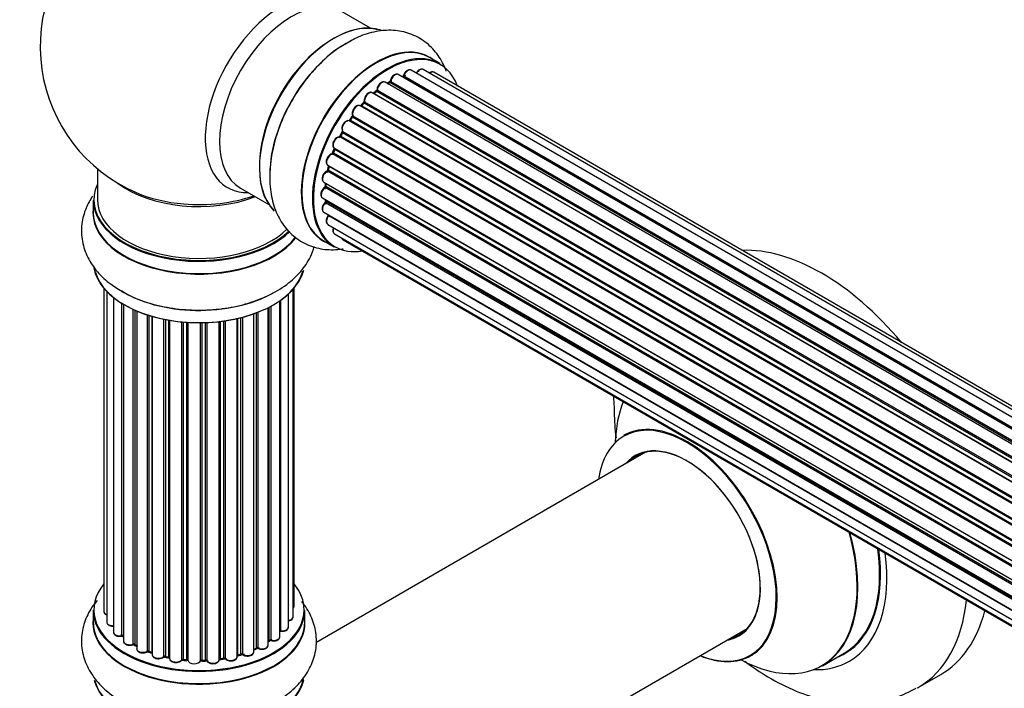
# Model space of a CAD drawing. Units: millimetres. Extents: x 0 to 1473, y 0 to 3521.
# Drawn here: x 159 to 314, y 383 to 488 of the extents above; entities that cross this region are included whole.
import ezdxf
from ezdxf import colors
from ezdxf.entities.mleader import LeaderData, LeaderLine
from ezdxf.math import Vec2, Vec3

# ---------------------------------------------------------------- set-up
doc = ezdxf.new("R2010")
doc.units = ezdxf.units.MM
for name, color, linetype in [('69264', 7, 'Continuous'), ('69340', 7, 'Continuous'), ('69346', 7, 'Continuous'), ('69348', 7, 'Continuous'), ('69349', 7, 'Continuous'), ('69354', 7, 'Continuous'), ('69776', 7, 'Continuous'), ('69907', 7, 'Continuous'), ('Défaut', 7, 'Continuous')]:
    doc.layers.add(name, color=color, linetype=linetype)

# ---------------------------------------------------------------- blocks, each defined once
blk = doc.blocks.new('_DOT')
at = {"color": 0}
blk.add_line((0, 0), (-1, 0), dxfattribs=at)
at = {"color": 0, "const_width": 0.333}
blk.add_lwpolyline([(-0.1665, 0, 1), (0.1665, 0, 1)], format="xyb", close=True, dxfattribs=at)
blk = doc.blocks.new('SE6')
at = {"layer": '69264', "color": 7, "linetype": 'Continuous'}
for p, q in [((285.85, 386.25), (289.27, 388.23)), ((300.95, 382.85), (304.49, 384.89))]:
    blk.add_line(p, q, dxfattribs=at)
blk.add_arc((275.52, 428.66), 22.54, 180.1613, 184.3124, dxfattribs=at)
for centre, major_axis, start_param, end_param in [((285.74, 417.37), (18.75, -32.48), 1.863289, 2.8491), ((272.28, 409.6), (-13.47, 23.33), 0.41747, 0.751173), ((264.52, 405.12), (-9.95, 17.23), 2.504845, 6.283185), ((264.59, 405.16), (10, -17.32), 0, 3.138248), ((264.52, 405.12), (-9.95, 17.23), 0, 0.636747), ((264.52, 405.12), (8.18, -14.16), 0, 3.348878), ((264.59, 405.16), (-8.12, 14.07), 2.965955, 6.283185), ((264.59, 405.16), (-8.12, 14.07), 0, 0.175637), ((266.65, 406.34), (8.13, -14.07), 3.268121, 3.31723), ((272.28, 409.6), (-13.47, 23.33), 2.390419, 4.294919), ((272.35, 409.64), (13.5, -23.38), 0, 1.148904), ((275.77, 411.61), (-13.5, 23.38), 3.141593, 4.104361), ((275.84, 411.65), (13.55, -23.47), 0, 0.95836), ((275.84, 411.65), (14.25, -24.68), 0, 0.949784), ((282.2, 415.33), (18.75, -32.48), 0, 0.66951), ((285.74, 417.37), (18.75, -32.48), 0, 0.53379), ((264.52, 405.12), (8.18, -14.16), 6.076392, 6.283185), ((266.65, 406.34), (8.13, -14.07), -0.175637, -0.107105), ((264.59, 405.16), (10, -17.32), 5.639707, 6.283185), ((275.84, 411.65), (13.55, -23.47), 6.197252, 6.283185), ((275.84, 411.65), (14.25, -24.68), 5.938532, 6.283185), ((282.2, 415.33), (18.75, -32.48), 6.27229, 6.283185)]:
    blk.add_ellipse(centre, major_axis=major_axis, ratio=0.57735, start_param=start_param, end_param=end_param, dxfattribs=at)
for points, knots in [([(253.05, 426.96), (253.07, 425.96), (253.11, 424.45), (253.27, 422.83), (253.36, 422.12)], [0, 0, 0, 0, 0.03736831, 0.06559526, 0.06559526, 0.06559526, 0.06559526]), ([(254.83, 422.66), (254.83, 422.66), (254.76, 422.57), (254.64, 422.52), (254.59, 422.5)], [0.7272022, 0.7272022, 0.7272022, 0.7272022, 0.9069601, 1, 1, 1, 1]), ([(274.61, 387.83), (274.64, 387.86), (274.74, 387.93), (274.86, 387.95), (274.87, 387.95)], [0, 0, 0, 0, 0.02344884, 0.09019218, 0.09019218, 0.09019218, 0.09019218]), ([(273.65, 386.96), (274.84, 386.06), (277.48, 384.27), (281.57, 382.21), (285.81, 380.84), (289.87, 380.23), (293.74, 380.35), (297.46, 381.13), (299.48, 382.13), (300.63, 382.72)], [0.5834096, 0.5834096, 0.5834096, 0.5834096, 0.6421466, 0.7116034, 0.7740632, 0.8340226, 0.891517, 0.9472481, 1, 1, 1, 1])]:
    blk.add_open_spline(points, degree=3, knots=knots, dxfattribs=at)
at = {"layer": '69340', "color": 7, "linetype": 'Continuous'}
blk.add_line((171.7, 464.44), (171.7, 459.56), dxfattribs=at)
for centre, start_param, end_param in [((187.7, 467.72), 0.649818, 2.159464), ((187.7, 459.56), 0, 2.621035)]:
    blk.add_ellipse(centre, major_axis=(-16, 0), ratio=0.57735, start_param=start_param, end_param=end_param, dxfattribs=at)
at = {"layer": '69346', "color": 7, "linetype": 'Continuous'}
for p, q in [((225.65, 480.96), (223.99, 481.92)), ((207.34, 453.08), (209, 452.12))]:
    blk.add_line(p, q, dxfattribs=at)
for centre, major_axis, start_param, end_param in [((208.98, 471.36), (-8.33, -14.42), 3.248095, 6.141778), ((208.91, 471.4), (8.28, 14.33), 0.156029, 2.989123), ((210.64, 470.4), (8.33, 14.42), 0.714356, 2.34344), ((215.66, 467.5), (-8.33, -14.42), 3.141593, 6.283185), ((215.61, 467.53), (8.35, 14.46), 0, 3.213107), ((217.32, 466.54), (8.32, 14.42), 0, 3.141593), ((217.4, 466.5), (-8.27, -14.33), 2.702611, 6.283185), ((215.61, 467.53), (8.35, 14.46), 6.211671, 6.283185), ((217.4, 466.5), (7, 12.12), 0.49879, 0.562222), ((217.4, 466.5), (7, 12.12), 0.721867, 0.785398), ((217.04, 466.7), (-6.75, -11.69), 3.86224, 3.886633), ((217.4, 466.5), (7, 12.12), 0.956545, 1.015971), ((217.4, 466.5), (7, 12.12), 1.15521, 1.234516), ((217.4, 466.5), (7, 12.12), 1.369236, 1.433713), ((217.4, 466.5), (7, 12.12), 1.593344, 1.67572), ((217.4, 466.5), (7, 12.12), -4.482908, -4.40141), ((217.4, 466.5), (7, 12.12), -4.262358, -4.177014), ((217.4, 466.5), (7, 12.12), -4.037114, -3.964197), ((217.4, 466.5), (7, 12.12), -3.810109, -3.74804), ((217.04, 466.7), (-6.75, -11.69), -0.625717, -0.599447), ((217.4, 466.5), (7, 12.12), -3.581134, -3.537579), ((217.4, 466.5), (-8.27, -14.33), 0, 0.438981)]:
    blk.add_ellipse(centre, major_axis=major_axis, ratio=0.57735, start_param=start_param, end_param=end_param, dxfattribs=at)
for points, knots in [([(226.64, 479.77), (226.59, 479.9), (226.21, 480.9), (225.26, 482.58), (223.36, 484.5), (220.97, 485.78), (218.29, 486.31), (215.54, 486.1), (212.95, 485.33), (211.49, 484.47), (210.76, 484.03)], [0.4698842, 0.4698842, 0.4698842, 0.4698842, 0.4821961, 0.5582705, 0.6313782, 0.7094628, 0.7848952, 0.8605824, 0.940002, 1, 1, 1, 1]), ([(210.76, 484.03), (210.46, 483.87), (209.26, 483.24), (207.1, 481.38), (204.57, 478.63), (202.38, 475.41), (200.64, 471.94), (199.42, 468.31), (198.79, 464.67), (198.82, 461.27), (199.49, 458.27), (200.72, 455.77), (202.53, 453.72), (204.86, 452.3), (207.52, 451.63), (209.38, 451.68), (210.35, 451.83), (210.41, 451.84)], [0, 0, 0, 0, 0.0194441, 0.0894164, 0.1597539, 0.2298423, 0.2999385, 0.3704546, 0.441864, 0.5146766, 0.5799729, 0.6414967, 0.7002709, 0.7634077, 0.8239717, 0.8841975, 0.8883748, 0.8883748, 0.8883748, 0.8883748])]:
    blk.add_open_spline(points, degree=3, knots=knots, dxfattribs=at)
at = {"layer": '69348', "color": 7, "linetype": 'Continuous'}
for p, q in [((171.05, 459.48), (171.05, 457.56)), ((171.05, 394.97), (171.05, 393.06)), ((204.35, 393.06), (204.35, 394.97))]:
    blk.add_line(p, q, dxfattribs=at)
for centre, major_axis, start_param, end_param in [((187.7, 459.56), (16.55, 0), 2.883065, 5.744852), ((187.7, 459.48), (-16.65, 0), 0, 2.604891), ((187.7, 457.49), (-16.69, 0), 6.211671, 6.283185), ((187.7, 457.49), (-16.69, 0), 0, 2.717185), ((187.7, 457.56), (16.65, 0), 3.141593, 5.857371), ((187.7, 449.84), (16.65, 0), 3.248095, 6.141778), ((187.7, 449.76), (-16.55, 0), 0.156029, 2.989123), ((187.7, 451.76), (-16.65, 0), 0.73185, 2.34171), ((187.7, 395.06), (16.55, 0), 2.702611, 6.283185), ((187.7, 395.06), (16.55, 0), 0, 0.438981), ((187.7, 394.97), (-16.65, 0), 0, 3.141593), ((187.7, 392.99), (-16.69, 0), 6.211671, 6.283185), ((187.7, 392.99), (-16.69, 0), 0, 3.213107), ((187.7, 393.06), (16.65, 0), 3.141593, 6.283185), ((187.7, 395.06), (-14, 0), 0.497833, 0.561906), ((187.7, 395.06), (-14, 0), -3.577994, -3.535555), ((187.7, 395.06), (-14, 0), 0.747914, 0.785398), ((187.7, 394.65), (13.5, 0), 3.853007, 3.903283), ((187.7, 395.06), (-14, 0), -4.050077, -3.963605), ((187.7, 395.06), (-14, 0), -3.816317, -3.750871), ((187.7, 394.65), (13.5, 0), -0.624722, -0.598871), ((187.7, 395.06), (-14, 0), 0.936444, 1.011351), ((187.7, 395.06), (-14, 0), 1.154185, 1.234193), ((187.7, 395.06), (-14, 0), -4.267157, -4.176541), ((187.7, 395.06), (-14, 0), 1.367312, 1.435361), ((187.7, 395.06), (-14, 0), 1.602875, 1.675656), ((187.7, 395.06), (-14, 0), -4.482375, -4.39334), ((187.7, 385.34), (16.65, 0), 3.282175, 6.14805), ((187.7, 385.26), (-16.55, 0), 0.145753, 3.029101)]:
    blk.add_ellipse(centre, major_axis=major_axis, ratio=0.57735, start_param=start_param, end_param=end_param, dxfattribs=at)
for points, knots in [([(170.95, 460.11), (170.55, 459.52), (169.78, 458.14), (169.12, 455.72), (169.21, 453.02), (170.1, 450.43), (171.64, 448.15), (173.61, 446.3), (175.08, 445.46), (175.83, 445.05)], [0.4988213, 0.4988213, 0.4988213, 0.4988213, 0.5582705, 0.6313782, 0.7094628, 0.7848952, 0.8605824, 0.940002, 1, 1, 1, 1]), ([(175.83, 445.05), (176.12, 444.86), (177.27, 444.15), (179.96, 443.2), (183.6, 442.39), (187.49, 442.1), (191.37, 442.34), (195.11, 443.09), (198.58, 444.36), (201.51, 446.08), (203.78, 448.17), (205.16, 450.24), (205.69, 451.63), (205.85, 452.18)], [0, 0, 0, 0, 0.0194441, 0.0894164, 0.1597539, 0.2298423, 0.2999385, 0.3704546, 0.441864, 0.5146766, 0.5799729, 0.6414967, 0.6803811, 0.6803811, 0.6803811, 0.6803811]), ([(171.66, 396.52), (171.07, 395.83), (170.08, 394.35), (169.21, 391.78), (169.12, 389.05), (169.87, 386.41), (171.3, 384.06), (173.35, 382.01), (176.01, 380.26), (179.24, 378.9), (182.85, 378.02), (186.32, 377.63), (188.29, 377.73), (189.18, 377.78)], [0.1338819, 0.1338819, 0.1338819, 0.1338819, 0.2097882, 0.2839015, 0.3635452, 0.4399023, 0.5157957, 0.5949065, 0.6789637, 0.7667483, 0.8554463, 0.9438412, 1, 1, 1, 1]), ([(199.7, 380.65), (200.17, 380.89), (201.48, 381.56), (203.36, 383.23), (205.05, 385.46), (206.08, 388.03), (206.32, 390.77), (205.71, 393.46), (204.73, 395.26), (204.03, 396.17), (203.88, 396.35)], [0, 0, 0, 0, 0.0387312, 0.1256871, 0.2077849, 0.2857897, 0.3700646, 0.4502433, 0.5293543, 0.5506219, 0.5506219, 0.5506219, 0.5506219])]:
    blk.add_open_spline(points, degree=3, knots=knots, dxfattribs=at)
at = {"layer": '69349', "color": 7, "linetype": 'Continuous'}
for p, q in [((258.01, 419.84), (206.09, 389.86)), ((222.1, 362.15), (274.01, 392.12))]:
    blk.add_line(p, q, dxfattribs=at)
at = {"layer": '69354', "color": 7, "linetype": 'Continuous'}
for p, q in [((214.68, 486.54), (210.24, 489.11)), ((194.24, 461.39), (198.68, 458.83))]:
    blk.add_line(p, q, dxfattribs=at)
blk.add_arc((187.7, 483.65), 25, 129.7918, 246.7163, dxfattribs=at)
for centre, major_axis, start_param, end_param in [((200.68, 476.15), (8.48, 14.69), 0, 3.480381), ((202.24, 475.25), (-8, -13.86), 3.141593, 6.283185), ((208.56, 471.6), (8, 13.86), 0.877415, 1.13653), ((208.56, 471.6), (8, 13.86), 1.13653, 2.264178), ((217.04, 466.7), (6.75, 11.69), 0.699292, 0.740362), ((187.7, 468.34), (16.54, 0), 4.071867, 4.566731), ((187.7, 468.34), (16.54, 0), 4.566731, 5.261099), ((217.04, 466.7), (6.75, 11.69), -3.767175, -3.742822)]:
    blk.add_ellipse(centre, major_axis=major_axis, ratio=0.57735, start_param=start_param, end_param=end_param, dxfattribs=at)
at = {"layer": '69776', "color": 7, "linetype": 'Continuous'}
for p, q in [((547.08, 289.87), (219.07, 479.25)), ((219.96, 479.03), (547.35, 290.02)), ((548.82, 290.71), (221.1, 479.92)), ((550.17, 291.14), (222.99, 480.04)), ((550.83, 291.29), (224.66, 479.6)), ((545.15, 288.6), (217, 478.06)), ((217.64, 477.98), (217.39, 477.83)), ((545.4, 288.79), (217.74, 477.97)), ((217.88, 478.17), (545.63, 288.95)), ((547.1, 289.88), (219.8, 478.85)), ((543.17, 286.91), (214.98, 476.39)), ((215.58, 476.59), (215.19, 476.27)), ((215.28, 476.24), (543.19, 286.92)), ((543.56, 287.27), (215.68, 476.57)), ((215.79, 476.8), (543.75, 287.45)), ((213.61, 474.76), (213.23, 474.35)), ((541.71, 285.36), (213.7, 474.74)), ((213.78, 474.97), (541.87, 285.55)), ((541.27, 284.85), (213.09, 474.33)), ((213.32, 474.33), (541.35, 284.94)), ((539.54, 282.51), (211.37, 471.97)), ((211.8, 472.57), (211.47, 472.1)), ((211.55, 472.07), (539.64, 282.65)), ((539.96, 283.13), (211.89, 472.54)), ((211.94, 472.77), (540.09, 283.31)), ((210.25, 470.12), (209.97, 469.61)), ((538.41, 280.65), (210.32, 470.08)), ((210.33, 470.29), (538.51, 280.82)), ((538.04, 279.96), (209.87, 469.43)), ((210.04, 469.56), (538.14, 280.14)), ((536.83, 277.3), (208.7, 466.75)), ((209, 467.51), (208.8, 466.98)), ((208.86, 466.92), (536.91, 277.52)), ((209.03, 467.65), (537.19, 278.18)), ((537.13, 278.04), (209.07, 467.45)), ((535.95, 274.66), (207.91, 464.05)), ((207.99, 464.98), (536.19, 275.5)), ((208.13, 464.85), (208, 464.33)), ((208.06, 464.25), (536.01, 274.91)), ((536.17, 275.42), (208.19, 464.78)), ((207.35, 462.34), (535.53, 272.86)), ((207.65, 462.17), (207.61, 461.76)), ((535.41, 272.17), (207.55, 461.46)), ((207.67, 461.68), (535.46, 272.44)), ((207.14, 459.84), (535.23, 270.41)), ((535.21, 269.95), (207.62, 459.09)), ((207.64, 459.55), (207.66, 459.4)), ((207.71, 459.32), (535.22, 270.23)), ((207.35, 457.59), (535.25, 268.28)), ((535.26, 268.17), (208.13, 457.03)), ((207.99, 455.68), (535.49, 266.6)), ((209.03, 454.21), (535.78, 265.56)), ((210.41, 453.23), (535.85, 265.34))]:
    blk.add_line(p, q, dxfattribs=at)
for centre, radius, start, end in [((219.51, 479.21), 0.396, 301.3676, 343.6638), ((217.4, 478.33), 0.433, 304.2278, 349.0094), ((215.3, 476.92), 0.436, 309.9034, 354.6368), ((213.32, 475.04), 0.402, 315.115, 0.4098), ((214.87, 475.2), 1.15, 148.0325, 187.8689), ((209.87, 468.47), 0.97, 93.416, 151.6387), ((209.66, 469.75), 0.345, 295.6168, 335.4687), ((207.59, 464.42), 0.424, 302.4893, 347.3821), ((207.18, 461.82), 0.44, 308.2318, 352.888), ((207.24, 459.4), 0.415, 313.5567, 358.7362)]:
    blk.add_arc(centre, radius, start, end, dxfattribs=at)
for centre, major_axis, ratio, start_param, end_param in [((218.57, 478.38), (-0.5, -0.866), 0.57735, 3.141593, 5.26774), ((219.83, 479.03), (-0.1, -0.173), 0.57735, 0.555182, 1.916707), ((220.08, 479.04), (0.19, -0.063), 0.276836, 3.141989, 4.067847), ((220.6, 479.06), (-0.5, -0.866), 0.57735, 3.141593, 5.0583), ((222.49, 479.18), (-0.5, -0.866), 0.57735, 3.172326, 4.761279), ((222.49, 479.18), (-0.5, -0.866), 0.57735, 3.141593, 3.172326), ((224.16, 478.74), (-0.5, -0.866), 0.57735, 3.141593, 4.139398), ((216.5, 477.19), (-0.5, -0.866), 0.57735, 3.141593, 5.477179), ((216.5, 477.19), (-0.5, -0.866), 0.57735, 3.121038, 3.141593), ((217.54, 466.42), (7, 12.12), 0.57735, 0.764621, 0.806175), ((217.74, 477.8), (0.097, -0.175), 0.58922, 2.366801, 3.141883), ((217.75, 478.13), (-0.1, -0.173), 0.57735, 0.764621, 2.126147), ((218.02, 478.22), (0.197, -0.036), 0.430491, 3.142078, 4.018338), ((219.76, 478.67), (0.059, -0.191), 0.693863, 2.501024, 2.955093), ((214.48, 475.52), (-0.5, -0.866), 0.57735, 3.141593, 5.686619), ((215.31, 476.1), (0.129, -0.153), 0.430373, 2.264795, 2.945589), ((215.25, 476.38), (0.1, 0.173), 0.57735, 4.011887, 4.157207), ((217.54, 466.42), (7, 12.12), 0.57735, 0.974061, 1.015615), ((215.71, 476.43), (0.125, -0.156), 0.458826, 2.278097, 3.141109), ((215.65, 476.72), (-0.1, -0.173), 0.57735, 0.974061, 2.335586), ((215.94, 476.88), (0.2, -0.004), 0.56533, 3.141509, 3.937085), ((212.59, 473.46), (-0.5, -0.866), 0.57735, 3.141593, 5.896058), ((213.38, 474.22), (0.149, -0.133), 0.276707, 2.215309, 3.127977), ((217.54, 466.42), (7, 12.12), 0.57735, 1.1835, 1.225054), ((213.75, 474.62), (0.146, -0.137), 0.308379, 2.222988, 3.141134), ((213.64, 474.86), (-0.1, -0.173), 0.57735, 1.1835, 2.545026), ((213.92, 475.08), (0.197, 0.036), 0.675463, 3.14041, 3.812979), ((212.07, 472.91), (0.182, 0.084), 0.756074, 3.141524, 3.631997), ((213.26, 474.44), (0.1, 0.173), 0.57735, 3.477192, 4.366647), ((210.91, 471.09), (0.5, 0.866), 0.57735, 0.072968, 2.963905), ((210.77, 471.17), (-0.4, -0.693), 0.57735, 3.214561, 6.105498), ((211.28, 471.8), (-0.077, -0.184), 0.814324, 3.038855, 3.198287), ((211.47, 472.15), (-0.1, -0.173), 0.57735, 0.072968, 1.434494), ((217.54, 466.42), (7, 12.12), 0.57735, 1.39294, 1.434494), ((211.97, 472.45), (0.162, -0.117), 0.144455, 2.193791, 3.141261), ((211.8, 472.63), (-0.1, -0.173), 0.57735, 1.39294, 2.754465), ((217.54, 466.42), (-7, -12.12), 0.57735, 4.743972, 4.785526), ((210.42, 470.02), (0.175, -0.097), 0.025783, 3.141885, 4.096674), ((210.45, 470.45), (0.147, 0.136), 0.803641, 3.140278, 3.386541), ((210.22, 470.13), (0.1, 0.173), 0.57735, 4.743972, 6.105498), ((209.53, 468.51), (0.5, 0.866), 0.57735, 0.282407, 3.141593), ((209.8, 469.24), (-0.012, -0.2), 0.784153, 2.766186, 3.142701), ((209.94, 469.61), (-0.1, -0.173), 0.57735, 0.282407, 1.643933), ((210.15, 469.52), (0.177, -0.093), 0.059663, 3.141891, 4.095647), ((208.49, 465.85), (0.5, 0.866), 0.57735, 0.491847, 3.141593), ((208.66, 466.57), (0.045, -0.195), 0.719711, 2.552758, 3.142358), ((208.66, 466.57), (0.045, -0.195), 0.719711, 3.142358, 3.163071), ((208.74, 466.93), (-0.1, -0.173), 0.57735, 0.491847, 1.853373), ((208.99, 466.91), (0.187, -0.07), 0.227664, 3.141982, 4.077708), ((217.54, 466.42), (-7, -12.12), 0.57735, -1.329774, -1.28822), ((209.19, 467.43), (0.186, -0.075), 0.194894, 3.158004, 4.083016), ((208.95, 467.46), (-0.1, -0.173), 0.57735, 1.811819, 3.063801), ((207.85, 463.2), (0.5, 0.866), 0.57735, 0.701286, 3.141593), ((207.9, 463.88), (0.087, -0.18), 0.623814, 2.40194, 3.142446), ((207.92, 464.22), (-0.1, -0.173), 0.57735, 0.701286, 2.062812), ((208.2, 464.28), (0.195, -0.044), 0.385716, 3.142103, 4.036265), ((217.54, 466.42), (-7, -12.12), 0.57735, -1.120334, -1.07878), ((208.32, 464.8), (0.194, -0.05), 0.355487, 3.159525, 4.046577), ((208.05, 464.75), (-0.1, -0.173), 0.57735, 2.021258, 2.543347), ((217.54, 466.42), (-7, -12.12), 0.57735, -0.910895, -0.869341), ((207.64, 460.7), (0.5, 0.866), 0.57735, 0.910726, 3.114697), ((207.57, 461.31), (0.117, -0.162), 0.500653, 2.300914, 3.141357), ((207.53, 461.61), (0.1, 0.173), 0.57735, 4.052319, 5.413844), ((207.81, 461.75), (0.2, -0.014), 0.52691, 3.141846, 3.965583), ((207.85, 458.45), (0.5, 0.866), 0.57735, 1.120166, 3.141593), ((207.64, 460.7), (0.5, 0.866), 0.57735, 3.114697, 3.141593), ((207.67, 458.96), (0.14, -0.143), 0.355612, 2.236648, 3.141578), ((207.57, 459.22), (-0.1, -0.173), 0.57735, 1.120166, 2.481691), ((207.86, 459.42), (0.199, 0.023), 0.645075, 3.141126, 3.855855), ((208.49, 456.55), (0.5, 0.866), 0.57735, 1.329605, 3.112711), ((208.2, 456.94), (0.157, -0.123), 0.195028, 2.200189, 3.14177), ((208.05, 457.13), (-0.1, -0.173), 0.57735, 1.329605, 1.782916), ((208.49, 456.55), (0.5, 0.866), 0.57735, 3.112711, 3.141593), ((209.53, 455.08), (0.5, 0.866), 0.57735, 1.815727, 3.141593), ((209.53, 455.08), (0.5, 0.866), 0.57735, 3.141593, 3.165157), ((210.91, 454.1), (0.5, 0.866), 0.57735, 2.58078, 3.113015), ((210.91, 454.1), (0.5, 0.866), 0.57735, 3.113015, 3.141593)]:
    blk.add_ellipse(centre, major_axis=major_axis, ratio=ratio, start_param=start_param, end_param=end_param, dxfattribs=at)
for points, knots in [([(219.07, 479.24), (219.02, 479.27), (218.92, 479.33), (218.69, 479.31), (218.44, 479.21), (218.18, 478.99), (217.97, 478.69), (217.86, 478.42), (217.83, 478.28), (217.82, 478.25)], [0, 0, 0, 0, 0.100265, 0.242172, 0.399405, 0.581935, 0.770879, 0.951394, 1, 1, 1, 1]), ([(221.11, 479.9), (221.1, 479.91), (221.04, 479.97), (220.85, 480), (220.61, 479.96), (220.35, 479.8), (220.1, 479.54), (219.96, 479.28), (219.91, 479.14), (219.89, 479.1)], [0, 0, 0, 0, 0.028401, 0.18939, 0.348041, 0.533025, 0.738011, 0.94348, 1, 1, 1, 1]), ([(222.96, 480.04), (222.93, 480.06), (222.85, 480.11), (222.64, 480.11), (222.39, 480.02), (222.14, 479.83), (221.97, 479.6), (221.9, 479.48), (221.89, 479.46)], [0, 0, 0, 0, 0.0768183, 0.2562968, 0.450072, 0.6770136, 0.9157179, 0.9538585, 0.9538585, 0.9538585, 0.9538585]), ([(224.68, 479.59), (224.67, 479.6), (224.6, 479.65), (224.42, 479.68), (224.18, 479.64), (224.03, 479.55), (223.95, 479.49)], [0, 0, 0, 0, 0.0342682, 0.2373927, 0.4371646, 0.6552882, 0.6552882, 0.6552882, 0.6552882]), ([(217.01, 478.04), (217, 478.05), (216.93, 478.11), (216.74, 478.13), (216.5, 478.08), (216.24, 477.92), (215.99, 477.65), (215.81, 477.31), (215.74, 477.04), (215.74, 476.91), (215.74, 476.88)], [0, 0, 0, 0, 0.030701, 0.162857, 0.295402, 0.4506, 0.620992, 0.791266, 0.956948, 1, 1, 1, 1]), ([(214.97, 476.38), (214.91, 476.41), (214.79, 476.47), (214.55, 476.44), (214.3, 476.32), (214.05, 476.09), (213.94, 475.91), (213.89, 475.81)], [0, 0, 0, 0, 0.162082, 0.348996, 0.561475, 0.803735, 1, 1, 1, 1]), ([(213.08, 474.31), (213.05, 474.34), (212.96, 474.4), (212.75, 474.4), (212.5, 474.31), (212.24, 474.11), (212.01, 473.81), (211.85, 473.46), (211.8, 473.1), (211.85, 472.92), (211.88, 472.82)], [0, 0, 0, 0, 0.057991, 0.167986, 0.286274, 0.424887, 0.570874, 0.715786, 0.863121, 1, 1, 1, 1]), ([(213.23, 474.35), (213.22, 474.33), (213.19, 474.31), (213.17, 474.29), (213.16, 474.29)], [0, 0, 0, 0, 0.2005299, 0.3653562, 0.3653562, 0.3653562, 0.3653562]), ([(211.88, 472.82), (211.88, 472.82), (211.89, 472.82), (211.89, 472.78), (211.88, 472.73), (211.86, 472.66), (211.83, 472.6), (211.81, 472.58), (211.8, 472.57)], [0.0126063, 0.0126063, 0.0126063, 0.0126063, 0.1815317, 0.3583394, 0.5345926, 0.7280195, 0.9374865, 1, 1, 1, 1]), ([(211.47, 472.1), (211.46, 472.08), (211.43, 472.04), (211.38, 472.01), (211.35, 471.99), (211.34, 471.99), (211.34, 471.99), (211.34, 471.99)], [0, 0, 0, 0, 0.1949946, 0.3729199, 0.5356658, 0.7122002, 0.729728, 0.729728, 0.729728, 0.729728]), ([(210.3, 470.32), (210.3, 470.32), (210.29, 470.32), (210.3, 470.31), (210.3, 470.27), (210.29, 470.21), (210.27, 470.16), (210.25, 470.13), (210.25, 470.12)], [0.1826952, 0.1826952, 0.1826952, 0.1826952, 0.2241215, 0.3920755, 0.561212, 0.7375222, 0.9316322, 1, 1, 1, 1]), ([(209.02, 468.94), (208.95, 468.83), (208.83, 468.63), (208.75, 468.27), (208.77, 467.97), (208.89, 467.74), (209, 467.67), (209.05, 467.64)], [0, 0, 0, 0, 0.206914, 0.438572, 0.680364, 0.868562, 1, 1, 1, 1]), ([(208.61, 466.76), (208.51, 466.72), (208.32, 466.65), (208.06, 466.4), (207.85, 466.08), (207.73, 465.71), (207.72, 465.39), (207.81, 465.13), (207.92, 465.04), (207.98, 465)], [0, 0, 0, 0, 0.149884, 0.300582, 0.454289, 0.607376, 0.765332, 0.897988, 1, 1, 1, 1]), ([(208.8, 466.98), (208.79, 466.96), (208.77, 466.91), (208.72, 466.84), (208.67, 466.8), (208.64, 466.77), (208.62, 466.76), (208.61, 466.76), (208.61, 466.76)], [0, 0, 0, 0, 0.209267, 0.425205, 0.617526, 0.792409, 0.959893, 1, 1, 1, 1]), ([(209.03, 467.65), (209.03, 467.64), (209.03, 467.62), (209.02, 467.57), (209.01, 467.53), (209, 467.51)], [0.5037717, 0.5037717, 0.5037717, 0.5037717, 0.6738049, 0.8410151, 1, 1, 1, 1]), ([(207.81, 464.06), (207.71, 464), (207.54, 463.89), (207.3, 463.59), (207.13, 463.24), (207.07, 462.89), (207.11, 462.61), (207.23, 462.41), (207.33, 462.36), (207.37, 462.35)], [0, 0, 0, 0, 0.157222, 0.322024, 0.48571, 0.651386, 0.805776, 0.936407, 1, 1, 1, 1]), ([(208.14, 464.9), (208.14, 464.9), (208.13, 464.88), (208.13, 464.87), (208.13, 464.85)], [0.812701, 0.812701, 0.812701, 0.812701, 0.8330531, 1, 1, 1, 1]), ([(207.45, 461.47), (207.36, 461.39), (207.19, 461.25), (206.99, 460.92), (206.87, 460.56), (206.86, 460.24), (206.96, 459.98), (207.07, 459.9), (207.12, 459.85)], [0, 0, 0, 0, 0.172688, 0.35536, 0.537763, 0.726239, 0.883191, 1, 1, 1, 1]), ([(207.53, 459.1), (207.44, 459.01), (207.3, 458.84), (207.13, 458.49), (207.07, 458.14), (207.11, 457.86), (207.23, 457.66), (207.33, 457.61), (207.37, 457.59)], [0, 0, 0, 0, 0.184627, 0.380263, 0.578967, 0.764151, 0.920835, 1, 1, 1, 1]), ([(208.04, 457.06), (207.97, 456.95), (207.84, 456.76), (207.73, 456.4), (207.72, 456.08), (207.81, 455.83), (207.92, 455.74), (207.98, 455.7)], [0, 0, 0, 0, 0.209952, 0.43344, 0.665113, 0.857976, 1, 1, 1, 1]), ([(208.1, 457.15), (208.1, 457.15), (208.09, 457.13), (208.07, 457.09), (208.05, 457.07), (208.04, 457.06)], [0.7106815, 0.7106815, 0.7106815, 0.7106815, 0.729033, 0.941576, 1, 1, 1, 1]), ([(208.85, 455.18), (208.84, 455.16), (208.79, 455.02), (208.74, 454.76), (208.79, 454.48), (208.91, 454.28), (209.01, 454.23), (209.05, 454.21)], [0.1751922, 0.1751922, 0.1751922, 0.1751922, 0.228919, 0.4752257, 0.7049923, 0.8993703, 1, 1, 1, 1]), ([(210.18, 453.53), (210.2, 453.47), (210.25, 453.36), (210.34, 453.29), (210.4, 453.25)], [0.6484009, 0.6484009, 0.6484009, 0.6484009, 0.8200129, 1, 1, 1, 1])]:
    blk.add_open_spline(points, degree=3, knots=knots, dxfattribs=at)
blk.add_rational_spline([(211.55, 472.07), (211.48, 472.11), (211.47, 472.1)], [1, 0.825950518499, 0.858756095872], degree=2, dxfattribs=at)
at = {"layer": '69907', "color": 7, "linetype": 'Continuous'}
for p, q in [((172.72, 445.65), (172.72, 394.8)), ((173.17, 445.14), (173.17, 393.13)), ((202.52, 393.96), (202.52, 445.47)), ((202.68, 395.64), (202.68, 445.65)), ((174.22, 444.2), (174.22, 391.55)), ((200.44, 390.82), (200.44, 443.66)), ((200.53, 443.72), (200.53, 391.76)), ((201.77, 392.32), (201.77, 444.7)), ((175.56, 391.01), (175.56, 443.26)), ((175.8, 443.12), (175.8, 390.96)), ((175.82, 443.11), (175.82, 390.13)), ((177.34, 389.64), (177.34, 442.31)), ((177.59, 442.19), (177.59, 389.62)), ((177.89, 442.07), (177.89, 388.94)), ((196.98, 441.85), (196.98, 389.05)), ((198.6, 389.5), (198.6, 442.57)), ((198.76, 390.26), (198.76, 442.65)), ((199, 442.78), (199, 390.3)), ((179.58, 388.52), (179.58, 441.44)), ((179.83, 441.36), (179.83, 388.53)), ((180.32, 388.35), (180.32, 441.21)), ((180.34, 441.2), (180.34, 388.02)), ((182.17, 387.69), (182.17, 440.76)), ((182.41, 440.71), (182.41, 387.74)), ((182.95, 387.62), (182.95, 440.61)), ((183.07, 440.59), (183.07, 387.41)), ((185, 387.19), (185, 440.33)), ((185.22, 440.31), (185.22, 387.26)), ((185.79, 387.21), (185.79, 440.27)), ((185.97, 440.26), (185.97, 387.11)), ((190.89, 387.24), (190.89, 440.39)), ((191.04, 440.4), (191.04, 387.37)), ((191.6, 387.46), (191.6, 440.48)), ((191.83, 440.51), (191.83, 387.4)), ((193.71, 387.67), (193.71, 440.86)), ((193.79, 440.88), (193.79, 387.94)), ((194.31, 388.1), (194.31, 441)), ((194.56, 441.07), (194.56, 388.07)), ((196.32, 388.44), (196.32, 441.61)), ((196.73, 389.05), (196.73, 441.76)), ((187.95, 387.05), (187.95, 440.21)), ((188.14, 440.21), (188.14, 387.14)), ((188.72, 387.16), (188.72, 440.23)), ((188.93, 440.23), (188.93, 387.08)), ((177.63, 389.53), (177.89, 389.39)), ((198.6, 390.09), (198.72, 390.18)), ((179.87, 388.44), (180.34, 388.27)), ((182.44, 387.65), (182.98, 387.53)), ((193.76, 387.85), (194.28, 388.01)), ((196.32, 388.78), (196.69, 388.95)), ((185.23, 387.18), (185.81, 387.13)), ((188.14, 387.06), (188.71, 387.07)), ((191.02, 387.28), (191.58, 387.37))]:
    blk.add_line(p, q, dxfattribs=at)
for centre, radius, start, end in [((175.63, 390.54), 0.396, 61.3676, 103.6638), ((177.45, 389.14), 0.433, 64.2278, 109.0094), ((198.92, 389.81), 0.415, 73.5567, 118.7362), ((179.72, 388.03), 0.436, 69.9034, 114.6368), ((181.42, 388.52), 1.15, 268.06, 307.8665), ((182.34, 387.26), 0.402, 75.115, 120.4098), ((194.4, 387.6), 0.424, 62.4893, 107.3821), ((196.86, 388.55), 0.44, 68.2318, 112.888), ((188.75, 386.73), 0.345, 55.6168, 95.4687), ((189.75, 387.55), 0.97, 213.4154, 271.6196)]:
    blk.add_arc(centre, radius, start, end, dxfattribs=at)
for centre, major_axis, ratio, start_param, end_param in [((201.68, 395.64), (-1, 0), 0.57735, 2.58078, 3.113015), ((201.68, 395.64), (-1, 0), 0.57735, 3.113015, 3.141593), ((173.72, 394.8), (1, 0), 0.57735, 3.141593, 4.139398), ((201.52, 393.96), (-1, 0), 0.57735, 1.815727, 3.141593), ((201.52, 393.96), (-1, 0), 0.57735, 3.141593, 3.165157), ((174.17, 393.13), (1, 0), 0.57735, 3.141593, 3.172326), ((174.17, 393.13), (1, 0), 0.57735, 3.172326, 4.761279), ((200.77, 392.32), (-1, 0), 0.57735, 1.329605, 3.112711), ((200.77, 392.32), (-1, 0), 0.57735, 3.112711, 3.141593), ((175.22, 391.55), (1, 0), 0.57735, 3.141593, 5.0583), ((175.49, 391.12), (-0.041, 0.196), 0.276836, 3.141825, 4.067847), ((175.63, 390.9), (0.2, 0), 0.57735, 0.555182, 1.916707), ((175.97, 391.02), (0.136, 0.146), 0.693863, 2.501024, 2.955093), ((199.44, 390.82), (-1, 0), 0.57735, 1.120166, 3.141593), ((200.48, 391.65), (0.2, 0), 0.57735, 1.329605, 1.782916), ((200.58, 391.87), (0.028, 0.198), 0.195028, 2.200189, 3.141553), ((176.82, 390.13), (1, 0), 0.57735, 3.141593, 5.26774), ((177.24, 389.74), (-0.067, 0.188), 0.430491, 3.142042, 4.018338), ((177.45, 389.54), (0.2, 0), 0.57735, 0.764621, 2.126147), ((187.7, 395.22), (-14, 0), 0.57735, 0.764621, 0.806175), ((177.74, 389.7), (0.103, 0.171), 0.58922, 2.366801, 3.141524), ((197.6, 389.5), (-1, 0), 0.57735, 0.910726, 3.114697), ((197.6, 389.5), (-1, 0), 0.57735, 3.114697, 3.141593), ((198.6, 390.34), (-0.119, 0.16), 0.645075, 3.14107, 3.855855), ((198.92, 390.19), (0.2, 0), 0.57735, 1.120166, 2.481691), ((199.09, 390.4), (0.054, 0.193), 0.355612, 2.236648, 3.141404), ((178.89, 388.94), (1, 0), 0.57735, 3.121038, 3.141593), ((178.89, 388.94), (1, 0), 0.57735, 3.141593, 5.477179), ((179.44, 388.61), (-0.097, 0.175), 0.56533, 3.141867, 3.937085), ((179.72, 388.44), (0.2, 0), 0.57735, 0.974061, 2.335586), ((187.7, 395.22), (-14, 0), 0.57735, 0.974061, 1.015615), ((179.94, 388.63), (0.073, 0.186), 0.458826, 2.278097, 3.141083), ((180.21, 388.25), (-0.2, 0), 0.57735, 4.011887, 4.157207), ((180.42, 388.45), (0.067, 0.188), 0.430373, 2.264795, 2.945589), ((181.34, 388.02), (1, 0), 0.57735, 3.141593, 5.686619), ((182, 387.76), (-0.13, 0.152), 0.675463, 3.140434, 3.812979), ((182.33, 387.63), (0.2, 0), 0.57735, 1.1835, 2.545026), ((187.7, 395.22), (-14, 0), 0.57735, 1.1835, 1.225054), ((182.48, 387.84), (0.046, 0.195), 0.308379, 2.222988, 3.141275), ((182.88, 387.51), (-0.2, 0), 0.57735, 3.477192, 4.366647), ((183.02, 387.72), (0.041, 0.196), 0.276707, 2.215309, 3.128316), ((192.71, 387.67), (-1, 0), 0.57735, 0.491847, 3.141593), ((193.88, 387.84), (0.2, 0), 0.57735, 2.021258, 2.543347), ((193.7, 388.05), (-0.054, 0.193), 0.355487, 3.15926, 4.046577), ((187.7, 395.22), (14, 0), 0.57735, -1.120334, -1.07878), ((194.22, 388.2), (-0.059, 0.191), 0.385716, 3.142022, 4.036265), ((194.4, 387.99), (0.2, 0), 0.57735, 0.701286, 2.062812), ((195.32, 388.44), (-1, 0), 0.57735, 0.701286, 3.141593), ((194.71, 388.14), (0.113, 0.165), 0.623814, 2.40194, 3.142102), ((187.7, 395.22), (14, 0), 0.57735, -0.910895, -0.869341), ((196.6, 389.13), (-0.088, 0.18), 0.52691, 3.142051, 3.965583), ((196.86, 388.96), (0.2, 0), 0.57735, 0.910726, 2.272252), ((197.11, 389.14), (0.082, 0.183), 0.500653, 2.300914, 3.141366), ((184.07, 387.41), (1, 0), 0.57735, 3.141593, 5.896058), ((184.81, 387.24), (-0.163, 0.115), 0.756074, 3.141306, 3.631997), ((185.18, 387.15), (0.2, 0), 0.57735, 1.39294, 2.754465), ((187.7, 395.22), (-14, 0), 0.57735, 1.39294, 1.434494), ((185.26, 387.38), (0.021, 0.199), 0.144455, 2.193791, 3.141451), ((185.77, 387.1), (0.2, 0), 0.57735, 0.072968, 1.434494), ((186.96, 387.15), (-1, 0), 0.57735, 0.072968, 2.963905), ((186.17, 387.11), (0.198, 0.025), 0.814324, 3.038855, 3.198932), ((187.75, 387.07), (-0.191, 0.059), 0.803641, 3.140261, 3.386541), ((188.15, 387.03), (-0.2, 0), 0.57735, 4.743972, 6.105498), ((187.7, 395.22), (14, 0), 0.57735, 4.743972, 4.785526), ((188.13, 387.26), (-0.004, 0.2), 0.025783, 3.141687, 4.096674), ((188.71, 387.27), (-0.008, 0.2), 0.059663, 3.141694, 4.095647), ((188.73, 387.04), (0.2, 0), 0.57735, 0.282407, 1.643933), ((189.89, 387.24), (-1, 0), 0.57735, 0.282407, 3.141593), ((189.12, 387.11), (0.179, 0.09), 0.784153, 2.766186, 3.134973), ((191.09, 387.26), (0.2, 0), 0.57735, 1.811819, 3.063801), ((190.99, 387.48), (-0.028, 0.198), 0.194894, 3.157648, 4.083016), ((187.7, 395.22), (14, 0), 0.57735, -1.329774, -1.28822), ((191.54, 387.57), (-0.033, 0.197), 0.227664, 3.141808, 4.077708), ((191.66, 387.35), (0.2, 0), 0.57735, 0.491847, 1.853373), ((192.01, 387.46), (0.147, 0.136), 0.719711, 2.552758, 3.142579)]:
    blk.add_ellipse(centre, major_axis=major_axis, ratio=ratio, start_param=start_param, end_param=end_param, dxfattribs=at)
for points, knots in [([(202.54, 395.29), (202.58, 395.34), (202.65, 395.44), (202.66, 395.55), (202.67, 395.62)], [0.6484009, 0.6484009, 0.6484009, 0.6484009, 0.8200129, 1, 1, 1, 1]), ([(172.72, 394.82), (172.72, 394.81), (172.7, 394.72), (172.77, 394.55), (172.93, 394.37), (173.08, 394.28), (173.17, 394.24)], [0, 0, 0, 0, 0.0342394, 0.23737, 0.4371479, 0.6552779, 0.6552779, 0.6552779, 0.6552779]), ([(201.77, 393.31), (201.79, 393.32), (201.94, 393.34), (202.19, 393.43), (202.41, 393.62), (202.52, 393.82), (202.52, 393.93), (202.51, 393.97)], [0.1751922, 0.1751922, 0.1751922, 0.1751922, 0.228919, 0.4752257, 0.7049923, 0.8993703, 1, 1, 1, 1]), ([(173.19, 393.11), (173.19, 393.07), (173.18, 392.97), (173.29, 392.8), (173.49, 392.62), (173.79, 392.5), (174.06, 392.46), (174.2, 392.47), (174.22, 392.47)], [0, 0, 0, 0, 0.0769403, 0.2563951, 0.4501447, 0.6770563, 0.9157291, 0.9538646, 0.9538646, 0.9538646, 0.9538646]), ([(200.55, 391.68), (200.68, 391.67), (200.91, 391.65), (201.28, 391.73), (201.56, 391.89), (201.73, 392.09), (201.75, 392.23), (201.76, 392.3)], [0, 0, 0, 0, 0.209952, 0.43344, 0.665113, 0.857976, 1, 1, 1, 1]), ([(174.23, 391.57), (174.23, 391.56), (174.21, 391.47), (174.28, 391.3), (174.44, 391.11), (174.7, 390.97), (175.05, 390.88), (175.35, 390.89), (175.5, 390.91), (175.53, 390.92)], [0, 0, 0, 0, 0.028377, 0.18937, 0.348025, 0.533014, 0.738004, 0.943479, 1, 1, 1, 1]), ([(199.04, 390.21), (199.16, 390.18), (199.38, 390.14), (199.77, 390.17), (200.1, 390.29), (200.32, 390.48), (200.44, 390.67), (200.43, 390.79), (200.43, 390.83)], [0, 0, 0, 0, 0.184627, 0.380263, 0.578967, 0.764151, 0.920835, 1, 1, 1, 1]), ([(200.44, 391.68), (200.44, 391.68), (200.47, 391.68), (200.51, 391.68), (200.54, 391.68), (200.55, 391.68)], [0.7106815, 0.7106815, 0.7106815, 0.7106815, 0.729033, 0.941576, 1, 1, 1, 1]), ([(175.83, 390.14), (175.83, 390.08), (175.83, 389.96), (175.95, 389.77), (176.17, 389.61), (176.48, 389.49), (176.86, 389.46), (177.15, 389.5), (177.27, 389.54), (177.31, 389.55)], [0, 0, 0, 0, 0.100265, 0.242172, 0.399405, 0.581935, 0.770879, 0.951394, 1, 1, 1, 1]), ([(197.02, 388.96), (197.14, 388.92), (197.34, 388.85), (197.73, 388.83), (198.1, 388.91), (198.39, 389.07), (198.56, 389.28), (198.58, 389.41), (198.59, 389.48)], [0, 0, 0, 0, 0.172688, 0.35536, 0.537763, 0.726239, 0.883191, 1, 1, 1, 1]), ([(177.9, 388.95), (177.89, 388.94), (177.87, 388.85), (177.95, 388.67), (178.12, 388.49), (178.39, 388.34), (178.74, 388.27), (179.12, 388.28), (179.39, 388.36), (179.51, 388.42), (179.54, 388.43)], [0, 0, 0, 0, 0.030701, 0.162857, 0.295402, 0.4506, 0.620992, 0.791266, 0.956948, 1, 1, 1, 1]), ([(180.35, 388.02), (180.35, 387.95), (180.36, 387.81), (180.51, 387.62), (180.74, 387.47), (181.06, 387.36), (181.27, 387.36), (181.39, 387.36)], [0, 0, 0, 0, 0.162079, 0.348922, 0.561321, 0.80349, 1, 1, 1, 1]), ([(191.86, 387.32), (191.95, 387.25), (192.1, 387.12), (192.45, 387.02), (192.84, 387), (193.21, 387.08), (193.5, 387.23), (193.68, 387.44), (193.7, 387.58), (193.71, 387.65)], [0, 0, 0, 0, 0.149884, 0.300582, 0.454289, 0.607376, 0.765332, 0.897988, 1, 1, 1, 1]), ([(193.71, 387.84), (193.71, 387.84), (193.73, 387.84), (193.74, 387.85), (193.76, 387.85)], [0.8124417, 0.8124417, 0.8124417, 0.8124417, 0.8328219, 1, 1, 1, 1]), ([(194.6, 387.98), (194.7, 387.92), (194.88, 387.82), (195.26, 387.76), (195.65, 387.8), (195.98, 387.92), (196.21, 388.1), (196.32, 388.3), (196.31, 388.41), (196.31, 388.45)], [0, 0, 0, 0, 0.157222, 0.322024, 0.48571, 0.651386, 0.805776, 0.936407, 1, 1, 1, 1]), ([(182.98, 387.53), (183, 387.52), (183.04, 387.51), (183.06, 387.5), (183.07, 387.49)], [0, 0, 0, 0, 0.2005299, 0.3653562, 0.3653562, 0.3653562, 0.3653562]), ([(183.09, 387.42), (183.08, 387.37), (183.08, 387.26), (183.18, 387.08), (183.38, 386.91), (183.68, 386.78), (184.06, 386.74), (184.44, 386.78), (184.78, 386.91), (184.91, 387.04), (184.98, 387.12)], [0, 0, 0, 0, 0.058002, 0.167996, 0.286283, 0.424893, 0.570879, 0.71579, 0.863123, 1, 1, 1, 1]), ([(184.98, 387.12), (184.98, 387.12), (184.98, 387.13), (185.01, 387.15), (185.06, 387.17), (185.13, 387.18), (185.19, 387.18), (185.23, 387.18), (185.23, 387.18)], [0.0122237, 0.0122237, 0.0122237, 0.0122237, 0.1815317, 0.3583394, 0.5345926, 0.7280195, 0.9374865, 1, 1, 1, 1]), ([(185.81, 387.13), (185.83, 387.12), (185.88, 387.12), (185.93, 387.1), (185.96, 387.08), (185.96, 387.08), (185.97, 387.08)], [0, 0, 0, 0, 0.1949946, 0.3729199, 0.5356658, 0.5598307, 0.5598307, 0.5598307, 0.5598307]), ([(187.94, 387), (187.94, 387), (187.94, 387), (187.95, 387.01), (187.98, 387.03), (188.04, 387.05), (188.09, 387.06), (188.13, 387.06), (188.14, 387.06)], [0.1801318, 0.1801318, 0.1801318, 0.1801318, 0.2241215, 0.3920755, 0.561212, 0.7375222, 0.9316322, 1, 1, 1, 1]), ([(189.78, 386.58), (189.9, 386.58), (190.13, 386.58), (190.48, 386.68), (190.74, 386.85), (190.88, 387.07), (190.88, 387.2), (190.89, 387.26)], [0, 0, 0, 0, 0.207075, 0.438687, 0.680429, 0.868588, 1, 1, 1, 1]), ([(190.89, 387.24), (190.89, 387.24), (190.91, 387.25), (190.96, 387.27), (191, 387.28), (191.02, 387.28)], [0.5037717, 0.5037717, 0.5037717, 0.5037717, 0.6738049, 0.8410151, 1, 1, 1, 1]), ([(191.58, 387.37), (191.61, 387.37), (191.66, 387.38), (191.74, 387.37), (191.8, 387.36), (191.84, 387.34), (191.86, 387.32), (191.86, 387.32), (191.86, 387.32)], [0, 0, 0, 0, 0.209267, 0.425205, 0.617526, 0.792409, 0.959893, 1, 1, 1, 1])]:
    blk.add_open_spline(points, degree=3, knots=knots, dxfattribs=at)
blk.add_rational_spline([(185.81, 387.13), (185.79, 387.13), (185.79, 387.21)], [0.858779221885, 0.825889239171, 1], degree=2, dxfattribs=at)

msp = doc.modelspace()

# ---------------------------------------------------------------- block references
at = {"layer": 'Défaut'}
msp.add_blockref('SE6', (0, 0), dxfattribs=at)

# ---------------------------------------------------------------- leaders
at = {"layer": 'Défaut', "color": 7, "linetype": 'Continuous'}
ml = msp.add_multileader_mtext('Standard', dxfattribs=at)
ml.set_content('{\\pxsm0.9;\\fSolid Edge ISO|b1||i0||c0|p34;\\W1.;23/10/2019\\P}', color=256)
ml.set_leader_properties()
ml.set_arrow_properties(name='DOT')
ml.build(insert=Vec2(0, 0))
ml.multileader.update_dxf_attribs({"leader_type": 0, "dogleg_length": 0, "arrow_head_size": 12})
ctx = ml.context
ctx.base_point, ctx.char_height, ctx.arrow_head_size, ctx.landing_gap_size = Vec3(1112.8, 3513.86), 12, 12, 4.2
notes = []
notes.append((ctx, [(0, (0, 0, 0), (0, 0), (1, 0), 1, [])]))
ctx.mtext.insert = Vec3(1114.8, 3519.98)
ml = msp.add_multileader_mtext('Standard', dxfattribs=at)
ml.set_content('{\\pxsm0.9;\\fArial|b1||i0||c0|p34;\\W1.;TWF8H2\\P}', color=256)
ml.set_leader_properties()
ml.set_arrow_properties(name='DOT')
ml.build(insert=Vec2(0, 0))
ml.multileader.update_dxf_attribs({"leader_type": 0, "dogleg_length": 0, "arrow_head_size": 12})
ctx = ml.context
ctx.base_point, ctx.char_height, ctx.arrow_head_size, ctx.landing_gap_size = Vec3(393.67, 3513.68), 12, 12, 4.2
notes.append((ctx, [(0, (0, 0, 0), (0, 0), (1, 0), 1, [])]))
ctx.mtext.insert = Vec3(395.67, 3519.79)
for ctx, leaders in notes:
    for number, flags, end, landing, length, lines in leaders:
        leader = LeaderData()
        leader.index, (leader.has_last_leader_line, leader.has_dogleg_vector, leader.attachment_direction) = number, flags
        leader.last_leader_point, leader.dogleg_vector, leader.dogleg_length = Vec3(end), Vec3(landing), length
        for number, points, colour, breaks in lines:
            line = LeaderLine()
            line.index, line.vertices, line.color, line.breaks = number, Vec3.list(points), colors.encode_raw_color(colour), breaks
            leader.lines.append(line)
        ctx.leaders.append(leader)

doc.saveas('drawing.dxf')
